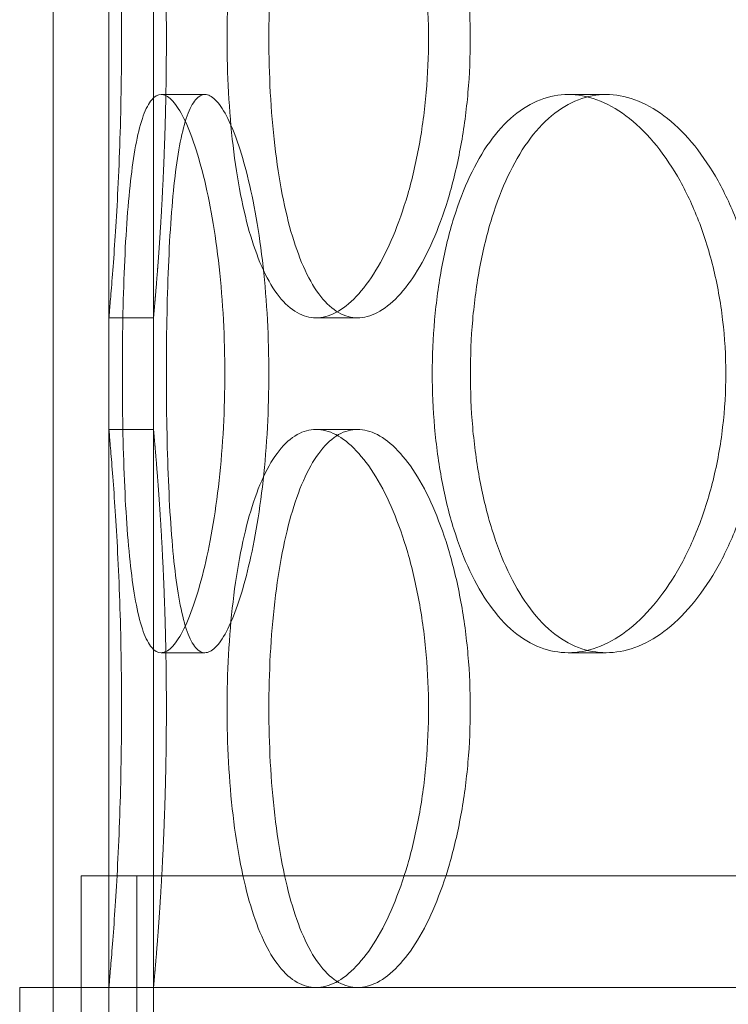
# Model space of a CAD drawing. Units: millimetres. Extents: x 48160 to 94576, y 199620 to 219357.
# Drawn here: x 56301 to 56365, y 214261 to 214349 of the extents above; entities that cross this region are included whole.
import ezdxf

# ---------------------------------------------------------------- set-up
doc = ezdxf.new("R2010")
doc.units = ezdxf.units.MM
doc.linetypes.add('DASHED', pattern=[0])
doc.layers.add('Skrytá (ISO)', color=1, linetype='DASHED', lineweight=18)

# ---------------------------------------------------------------- blocks, each defined once
blk = doc.blocks.new('ACO Oleopator G FST NS50_5000')
at = {"layer": 'Skrytá (ISO)', "ltscale": 13.43219470977783}
for p, q in [((319371.5583173654, 171129.065608205), (319371.5583173654, 171879.065608205)), ((319376.5583173654, 171129.065608205), (319376.5583173654, 171879.065608205))]:
    blk.add_line(p, q, dxfattribs=at)
at = {"layer": 'Skrytá (ISO)', "ltscale": 0.2537367343902588}
for p, q in [((319385.1726073511, 171229.065608205), (319381.2407149523, 171229.065608205)), ((319421.1494735827, 171229.065608205), (319417.7486050398, 171229.065608205)), ((319376.5583173654, 171209.065608205), (319380.5583173654, 171209.065608205)), ((319395.1284542792, 171209.065608205), (319398.8583431969, 171209.065608205)), ((319376.5583173654, 171199.065608205), (319380.5583173654, 171199.065608205)), ((319395.1284542792, 171199.065608205), (319398.8583431969, 171199.065608205)), ((319385.1726073511, 171179.065608205), (319381.2407149523, 171179.065608205)), ((319421.1494735827, 171179.065608205), (319417.7486050398, 171179.065608205))]:
    blk.add_line(p, q, dxfattribs=at)
at = {"layer": 'Skrytá (ISO)', "ltscale": 0.6344918608665466}
for p, q in [((319376.5583173654, 171199.065608205), (319376.5583173654, 171209.065608205)), ((319380.5583173654, 171199.065608205), (319380.5583173654, 171209.065608205))]:
    blk.add_line(p, q, dxfattribs=at)
at = {"layer": 'Skrytá (ISO)', "ltscale": 12.77463150024414}
blk.add_line((319929.0583173654, 171159.065608205), (319374.0583173654, 171159.065608205), dxfattribs=at)
at = {"layer": 'Skrytá (ISO)', "ltscale": 1.903675556182861}
for p, q in [((319374.0583173654, 171159.065608205), (319374.0583173654, 171129.065608205)), ((319379.0583173654, 171159.065608205), (319379.0583173654, 171129.065608205))]:
    blk.add_line(p, q, dxfattribs=at)
at = {"layer": 'Skrytá (ISO)', "ltscale": 13.02782249450684}
blk.add_line((319934.5583173654, 171149.065608205), (319368.5583173654, 171149.065608205), dxfattribs=at)
at = {"layer": 'Skrytá (ISO)', "ltscale": 1.269083738327026}
for p, q in [((319368.5583173654, 171129.065608205), (319368.5583173654, 171149.065608205)), ((319371.5583173654, 171129.065608205), (319371.5583173654, 171149.065608205)), ((319376.5583173654, 171129.065608205), (319376.5583173654, 171149.065608205)), ((319380.5583173654, 171129.065608205), (319380.5583173654, 171149.065608205))]:
    blk.add_line(p, q, dxfattribs=at)
at = {"layer": 'Skrytá (ISO)', "ltscale": 4.986577987670898}
for points in [[(319380.5583173654, 171209.065608205), (319380.5583173654, 171209.0656082052), (319380.5723310856, 171209.2159775682), (319380.6296534608, 171209.8490785626), (319380.6729251965, 171210.3316716862), (319380.7817357843, 171211.6076211133), (319380.8472629995, 171212.4019930958), (319380.987958384, 171214.2374357489), (319381.062983781, 171215.2786229865), (319381.2080169591, 171217.497257095), (319381.2831046041, 171218.7506386458), (319381.4240269112, 171221.4801984532), (319381.48971722, 171222.9563056676), (319381.5988568829, 171226.0357815674), (319381.6422919294, 171227.6416197629), (319381.6998416339, 171230.8712750318), (319381.7139177571, 171232.4951199431), (319381.7139177571, 171235.636096467), (319381.6998416339, 171237.2599413782), (319381.6422919294, 171240.4895966471), (319381.5988568829, 171242.0954348427), (319381.48971722, 171245.1749107424), (319381.4240269112, 171246.6510179568), (319381.2831046041, 171249.3805777643), (319381.2080169591, 171250.633959315), (319381.062983781, 171252.8525934235), (319380.987958384, 171253.8937806611), (319380.8472629995, 171255.7292233142), (319380.7817357843, 171256.5235952967), (319380.6729251965, 171257.7995447238), (319380.6296534608, 171258.2821378474), (319380.5723310856, 171258.915238842), (319380.5583173654, 171259.065608205), (319380.5583173654, 171259.065608205)], [(319380.5583173654, 171149.065608205), (319380.5583173654, 171149.0656082052), (319380.5723310856, 171149.2159775682), (319380.6296534608, 171149.8490785626), (319380.6729251965, 171150.3316716862), (319380.7817357843, 171151.6076211133), (319380.8472629995, 171152.4019930958), (319380.987958384, 171154.2374357489), (319381.062983781, 171155.2786229865), (319381.2080169591, 171157.497257095), (319381.2831046041, 171158.7506386458), (319381.4240269112, 171161.4801984532), (319381.48971722, 171162.9563056676), (319381.5988568829, 171166.0357815674), (319381.6422919294, 171167.6416197629), (319381.6998416339, 171170.8712750318), (319381.7139177571, 171172.4951199431), (319381.7139177571, 171175.636096467), (319381.6998416339, 171177.2599413782), (319381.6422919294, 171180.4895966471), (319381.5988568829, 171182.0954348427), (319381.48971722, 171185.1749107424), (319381.4240269112, 171186.6510179568), (319381.2831046041, 171189.3805777643), (319381.2080169591, 171190.633959315), (319381.062983781, 171192.8525934235), (319380.987958384, 171193.8937806611), (319380.8472629995, 171195.7292233142), (319380.7817357843, 171196.5235952967), (319380.6729251965, 171197.7995447238), (319380.6296534608, 171198.2821378474), (319380.5723310856, 171198.915238842), (319380.5583173654, 171199.065608205), (319380.5583173654, 171199.065608205)]]:
    blk.add_open_spline(points, degree=3, knots=[3.769167189473579, 3.769167189473579, 3.769167189682315, 3.769167189682315, 4.240312508248843, 4.240312508248843, 4.711457827024106, 4.711457827024106, 5.182603145799369, 5.182603145799369, 5.653748464574633, 5.653748464574633, 6.124894943167765, 6.124894943167765, 6.596041421760896, 6.596041421760896, 7.067187900354027, 7.067187900354027, 7.538334378947159, 7.538334378947159, 8.00948085754029, 8.00948085754029, 8.480627336133422, 8.480627336133422, 8.951773814726554, 8.951773814726554, 9.422920293319685, 9.422920293319685, 9.894065612094948, 9.894065612094948, 10.36521093087021, 10.36521093087021, 10.83635624964548, 10.83635624964548, 11.30750156842074, 11.30750156842074, 11.30750156842661, 11.30750156842661], dxfattribs=at)
at = {"layer": 'Skrytá (ISO)', "ltscale": 4.98650074005127}
for points, knots in [([(319376.5583173654, 171259.065608205), (319376.5583173654, 171259.065608205), (319376.5721267944, 171258.915244162), (319376.6286140094, 171258.2821560576), (319376.671255412, 171257.7995704103), (319376.7784808251, 171256.5236290672), (319376.8430533315, 171255.7292576866), (319376.9816978365, 171253.8938054892), (319377.0556291093, 171252.8526081675), (319377.198545785, 171250.6339447271), (319377.2725366182, 171249.3805473231), (319377.4113982526, 171246.6509607668), (319377.4761268149, 171245.1748428258), (319377.5836670969, 171242.0953591532), (319377.6264647571, 171240.4895244016), (319377.6831694795, 171237.2598930078), (319377.6970386129, 171235.6360685673), (319377.6970386129, 171232.4951478427), (319377.6831694795, 171230.8713234022), (319377.6264647571, 171227.6416920084), (319377.5836670969, 171226.0358572568), (319377.4761268149, 171222.9563735842), (319377.4113982526, 171221.4802556433), (319377.2725366182, 171218.750669087), (319377.198545785, 171217.497271683), (319377.0556291093, 171215.2786082425), (319376.9816978365, 171214.2374109208), (319376.8430533315, 171212.4019587234), (319376.7784808251, 171211.6075873428), (319376.671255412, 171210.3316459997), (319376.6286140094, 171209.8490603524), (319376.5721267944, 171209.215972248), (319376.5583173654, 171209.065608205), (319376.5583173654, 171209.065608205)], [3.76910049536896, 3.76910049536896, 3.76910049536896, 3.76910049536896, 4.240237510528122, 4.240237510528122, 4.711374525687284, 4.711374525687284, 5.182511540846446, 5.182511540846446, 5.653648556005607, 5.653648556005607, 6.124786664688685, 6.124786664688685, 6.595924773371763, 6.595924773371763, 7.067062882054842, 7.067062882054842, 7.53820099073792, 7.53820099073792, 8.009339099420998, 8.009339099420998, 8.480477208104077, 8.480477208104077, 8.951615316787155, 8.951615316787155, 9.422753425470232, 9.422753425470232, 9.893890440629395, 9.893890440629395, 10.36502745578856, 10.36502745578856, 10.83616447094772, 10.83616447094772, 11.30730148610688, 11.30730148610688, 11.30730148610688, 11.30730148610688]), ([(319395.1284542792, 171209.065608205), (319394.5611398781, 171209.065608205), (319393.9874242333, 171209.215972248), (319392.873419405, 171209.8490603524), (319392.3330862641, 171210.3316459997), (319391.3206318073, 171211.6075873428), (319390.8476078551, 171212.4019587234), (319389.9908493276, 171214.2374109208), (319389.6070092484, 171215.2786082425), (319388.9388014017, 171217.497271683), (319388.6316718436, 171218.750669087), (319388.0981150742, 171221.4802556433), (319387.8715130877, 171222.9563735842), (319387.5108687836, 171226.0358572568), (319387.3764464044, 171227.6416920084), (319387.2006239772, 171230.8713234022), (319387.1592385648, 171232.4951478427), (319387.1592385648, 171234.065608205), (319387.1592385648, 171235.6360685673), (319387.2006239772, 171237.2598930078), (319387.3764464044, 171240.4895244016), (319387.5108687836, 171242.0953591532), (319387.8715130877, 171245.1748428258), (319388.0981150742, 171246.6509607668), (319388.6316718436, 171249.3805473231), (319388.9388014017, 171250.6339447271), (319389.6070092484, 171252.8526081675), (319389.9908493276, 171253.8938054892), (319390.8476078551, 171255.7292576866), (319391.3206318073, 171256.5236290672), (319392.3330862641, 171257.7995704103), (319392.873419405, 171258.2821560576), (319393.9874242333, 171258.915244162), (319394.5611398781, 171259.065608205), (319395.1284542792, 171259.065608205)], [11.30730148610689, 11.30730148610689, 11.30730148610689, 11.30730148610689, 11.77843850126605, 11.77843850126605, 12.24957551642521, 12.24957551642521, 12.72071253158438, 12.72071253158438, 13.19184954674354, 13.19184954674354, 13.66298765542662, 13.66298765542662, 14.13412576410969, 14.13412576410969, 14.60526387279277, 14.60526387279277, 15.07640198147585, 15.07640198147585, 15.07640198147585, 15.54754009015893, 15.54754009015893, 16.018678198842, 16.018678198842, 16.48981630752508, 16.48981630752508, 16.96095441620816, 16.96095441620816, 17.43209143136732, 17.43209143136732, 17.90322844652648, 17.90322844652648, 18.37436546168565, 18.37436546168565, 18.84550247684481, 18.84550247684481, 18.84550247684481, 18.84550247684481]), ([(319395.1284542792, 171259.065608205), (319395.6957686804, 171259.065608205), (319396.2952381431, 171258.915244162), (319397.5145884901, 171258.2821560576), (319398.1344454786, 171257.7995704103), (319399.3468693754, 171256.5236290672), (319399.9403174655, 171255.7292576866), (319401.0556402944, 171253.8938054892), (319401.577358091, 171252.8526081675), (319402.5120976001, 171250.6339447271), (319402.9572159527, 171249.3805473231), (319403.7497419576, 171246.6509607668), (319404.0970591178, 171245.1748428258), (319404.6582600748, 171242.0953591532), (319404.8724977134, 171240.4895244016), (319405.1540712985, 171237.2598930078), (319405.2213218742, 171235.6360685673), (319405.2213218742, 171232.4951478427), (319405.1540712985, 171230.8713234022), (319404.8724977134, 171227.6416920084), (319404.6582600748, 171226.0358572568), (319404.0970591178, 171222.9563735842), (319403.7497419576, 171221.4802556433), (319402.9572159527, 171218.750669087), (319402.5120976001, 171217.497271683), (319401.577358091, 171215.2786082425), (319401.0556402944, 171214.2374109208), (319399.9403174655, 171212.4019587234), (319399.3468693754, 171211.6075873428), (319398.1344454786, 171210.3316459997), (319397.5145884901, 171209.8490603524), (319396.2952381431, 171209.215972248), (319395.6957686804, 171209.065608205), (319395.1284542792, 171209.065608205)], [3.769100495368961, 3.769100495368961, 3.769100495368961, 3.769100495368961, 4.240237510528123, 4.240237510528123, 4.711374525687285, 4.711374525687285, 5.182511540846447, 5.182511540846447, 5.65364855600561, 5.65364855600561, 6.124786664688688, 6.124786664688688, 6.595924773371767, 6.595924773371767, 7.067062882054845, 7.067062882054845, 7.538200990737924, 7.538200990737924, 8.009339099421004, 8.009339099421004, 8.480477208104082, 8.480477208104082, 8.95161531678716, 8.95161531678716, 9.422753425470239, 9.422753425470239, 9.893890440629402, 9.893890440629402, 10.36502745578856, 10.36502745578856, 10.83616447094773, 10.83616447094773, 11.30730148610689, 11.30730148610689, 11.30730148610689, 11.30730148610689]), ([(319376.5583173654, 171199.065608205), (319376.5583173654, 171199.065608205), (319376.5721267944, 171198.915244162), (319376.6286140094, 171198.2821560576), (319376.671255412, 171197.7995704103), (319376.7784808251, 171196.5236290672), (319376.8430533315, 171195.7292576866), (319376.9816978365, 171193.8938054892), (319377.0556291093, 171192.8526081675), (319377.198545785, 171190.6339447271), (319377.2725366182, 171189.3805473231), (319377.4113982526, 171186.6509607668), (319377.4761268149, 171185.1748428258), (319377.5836670969, 171182.0953591532), (319377.6264647571, 171180.4895244016), (319377.6831694795, 171177.2598930078), (319377.6970386129, 171175.6360685673), (319377.6970386129, 171172.4951478427), (319377.6831694795, 171170.8713234022), (319377.6264647571, 171167.6416920084), (319377.5836670969, 171166.0358572568), (319377.4761268149, 171162.9563735842), (319377.4113982526, 171161.4802556433), (319377.2725366182, 171158.750669087), (319377.198545785, 171157.497271683), (319377.0556291093, 171155.2786082425), (319376.9816978365, 171154.2374109208), (319376.8430533315, 171152.4019587234), (319376.7784808251, 171151.6075873428), (319376.671255412, 171150.3316459997), (319376.6286140094, 171149.8490603524), (319376.5721267944, 171149.215972248), (319376.5583173654, 171149.065608205), (319376.5583173654, 171149.065608205)], [3.76910049536896, 3.76910049536896, 3.76910049536896, 3.76910049536896, 4.240237510528122, 4.240237510528122, 4.711374525687283, 4.711374525687283, 5.182511540846445, 5.182511540846445, 5.653648556005606, 5.653648556005606, 6.124786664688685, 6.124786664688685, 6.595924773371763, 6.595924773371763, 7.067062882054842, 7.067062882054842, 7.538200990737919, 7.538200990737919, 8.009339099420997, 8.009339099420997, 8.480477208104075, 8.480477208104075, 8.951615316787153, 8.951615316787153, 9.422753425470232, 9.422753425470232, 9.893890440629395, 9.893890440629395, 10.36502745578856, 10.36502745578856, 10.83616447094772, 10.83616447094772, 11.30730148610688, 11.30730148610688, 11.30730148610688, 11.30730148610688]), ([(319395.1284542792, 171149.065608205), (319394.5611398781, 171149.065608205), (319393.9874242333, 171149.215972248), (319392.873419405, 171149.8490603524), (319392.3330862641, 171150.3316459997), (319391.3206318073, 171151.6075873428), (319390.8476078551, 171152.4019587234), (319389.9908493276, 171154.2374109208), (319389.6070092484, 171155.2786082425), (319388.9388014017, 171157.497271683), (319388.6316718436, 171158.750669087), (319388.0981150742, 171161.4802556433), (319387.8715130877, 171162.9563735842), (319387.5108687836, 171166.0358572568), (319387.3764464044, 171167.6416920084), (319387.2006239772, 171170.8713234022), (319387.1592385648, 171172.4951478427), (319387.1592385648, 171174.065608205), (319387.1592385648, 171175.6360685673), (319387.2006239772, 171177.2598930078), (319387.3764464044, 171180.4895244016), (319387.5108687836, 171182.0953591532), (319387.8715130877, 171185.1748428258), (319388.0981150742, 171186.6509607668), (319388.6316718436, 171189.3805473231), (319388.9388014017, 171190.6339447271), (319389.6070092484, 171192.8526081675), (319389.9908493276, 171193.8938054892), (319390.8476078551, 171195.7292576866), (319391.3206318073, 171196.5236290672), (319392.3330862641, 171197.7995704103), (319392.873419405, 171198.2821560576), (319393.9874242333, 171198.915244162), (319394.5611398781, 171199.065608205), (319395.1284542792, 171199.065608205)], [11.30730148610689, 11.30730148610689, 11.30730148610689, 11.30730148610689, 11.77843850126605, 11.77843850126605, 12.24957551642521, 12.24957551642521, 12.72071253158437, 12.72071253158437, 13.19184954674354, 13.19184954674354, 13.66298765542661, 13.66298765542661, 14.13412576410969, 14.13412576410969, 14.60526387279277, 14.60526387279277, 15.07640198147585, 15.07640198147585, 15.07640198147585, 15.54754009015893, 15.54754009015893, 16.018678198842, 16.018678198842, 16.48981630752508, 16.48981630752508, 16.96095441620816, 16.96095441620816, 17.43209143136732, 17.43209143136732, 17.90322844652648, 17.90322844652648, 18.37436546168565, 18.37436546168565, 18.84550247684481, 18.84550247684481, 18.84550247684481, 18.84550247684481]), ([(319395.1284542792, 171199.065608205), (319395.6957686804, 171199.065608205), (319396.2952381431, 171198.915244162), (319397.5145884901, 171198.2821560576), (319398.1344454786, 171197.7995704103), (319399.3468693754, 171196.5236290672), (319399.9403174655, 171195.7292576866), (319401.0556402944, 171193.8938054892), (319401.577358091, 171192.8526081675), (319402.5120976001, 171190.6339447271), (319402.9572159527, 171189.3805473231), (319403.7497419576, 171186.6509607668), (319404.0970591178, 171185.1748428258), (319404.6582600748, 171182.0953591532), (319404.8724977134, 171180.4895244016), (319405.1540712985, 171177.2598930078), (319405.2213218742, 171175.6360685673), (319405.2213218742, 171172.4951478427), (319405.1540712985, 171170.8713234022), (319404.8724977134, 171167.6416920084), (319404.6582600748, 171166.0358572568), (319404.0970591178, 171162.9563735842), (319403.7497419576, 171161.4802556433), (319402.9572159527, 171158.750669087), (319402.5120976001, 171157.497271683), (319401.577358091, 171155.2786082425), (319401.0556402944, 171154.2374109208), (319399.9403174655, 171152.4019587234), (319399.3468693754, 171151.6075873428), (319398.1344454786, 171150.3316459997), (319397.5145884901, 171149.8490603524), (319396.2952381431, 171149.215972248), (319395.6957686804, 171149.065608205), (319395.1284542792, 171149.065608205)], [3.769100495368961, 3.769100495368961, 3.769100495368961, 3.769100495368961, 4.240237510528123, 4.240237510528123, 4.711374525687285, 4.711374525687285, 5.182511540846447, 5.182511540846447, 5.653648556005609, 5.653648556005609, 6.124786664688688, 6.124786664688688, 6.595924773371767, 6.595924773371767, 7.067062882054845, 7.067062882054845, 7.538200990737923, 7.538200990737923, 8.009339099421002, 8.009339099421002, 8.48047720810408, 8.48047720810408, 8.951615316787159, 8.951615316787159, 9.422753425470237, 9.422753425470237, 9.893890440629399, 9.893890440629399, 10.36502745578856, 10.36502745578856, 10.83616447094772, 10.83616447094772, 11.30730148610689, 11.30730148610689, 11.30730148610689, 11.30730148610689])]:
    blk.add_open_spline(points, degree=3, knots=knots, dxfattribs=at)
at = {"layer": 'Skrytá (ISO)', "ltscale": 12.66616249084473}
for points, knots in [([(319390.9048668157, 171234.065608205), (319390.9048668157, 171232.4951199431), (319390.9460611519, 171230.8712750318), (319391.1211003257, 171227.6416197629), (319391.2549310581, 171226.0357815674), (319391.6140868719, 171222.9563056676), (319391.8397922452, 171221.4801984532), (319392.3714240211, 171218.7506386458), (319392.6775271959, 171217.497257095), (319393.3437508671, 171215.2786229865), (319393.7265649529, 171214.2374357489), (319394.5814014465, 171212.4019930958), (319395.0535313275, 171211.6076211133), (319396.064504928, 171210.3316716862), (319396.6042515839, 171209.8490785626), (319397.7174862831, 171209.215977568), (319398.291018797, 171209.065608205), (319399.4256675967, 171209.065608205), (319400.0253349204, 171209.215977568), (319401.2454726655, 171209.8490785626), (319401.8659187051, 171210.3316716862), (319403.0798180085, 171211.6076211133), (319403.6741525062, 171212.4019930958), (319404.7913780777, 171214.2374357489), (319405.3141103619, 171215.2786229865), (319406.2508128548, 171217.497257095), (319406.6969503172, 171218.7506386458), (319407.4913943688, 171221.4801984532), (319407.8396085196, 171222.9563056676), (319408.4023037429, 171226.0357815674), (319408.6171384246, 171227.6416197629), (319408.8995046009, 171230.8712750318), (319408.966950125, 171232.4951199431), (319408.966950125, 171235.636096467), (319408.8995046009, 171237.2599413782), (319408.6171384246, 171240.4895966471), (319408.4023037429, 171242.0954348427), (319407.8396085196, 171245.1749107424), (319407.4913943688, 171246.6510179568), (319406.6969503172, 171249.3805777643), (319406.2508128548, 171250.633959315), (319405.3141103619, 171252.8525934235), (319404.7913780777, 171253.8937806611), (319403.6741525062, 171255.7292233142), (319403.0798180085, 171256.5235952967), (319401.8659187051, 171257.7995447238), (319401.2454726655, 171258.2821378474), (319400.0253349204, 171258.915238842), (319399.4256675967, 171259.065608205), (319398.291018797, 171259.065608205), (319397.7174862831, 171258.915238842), (319396.6042515839, 171258.2821378474), (319396.064504928, 171257.7995447238), (319395.0535313275, 171256.5235952967), (319394.5814014465, 171255.7292233142), (319393.7265649529, 171253.8937806611), (319393.3437508671, 171252.8525934235), (319392.6775271959, 171250.633959315), (319392.3714240211, 171249.3805777643), (319391.8397922452, 171246.6510179568), (319391.6140868719, 171245.1749107424), (319391.2549310581, 171242.0954348427), (319391.1211003257, 171240.4895966471), (319390.9460611519, 171237.2599413782), (319390.9048668157, 171235.636096467), (319390.9048668157, 171234.065608205)], [0, 0, 0, 0, 0.4711464785931315, 0.4711464785931315, 0.9422929571862629, 0.9422929571862629, 1.413439435779394, 1.413439435779394, 1.884585914372526, 1.884585914372526, 2.355731233147789, 2.355731233147789, 2.826876551923053, 2.826876551923053, 3.298021870698316, 3.298021870698316, 3.769167189473579, 3.769167189473579, 4.240312508248843, 4.240312508248843, 4.711457827024106, 4.711457827024106, 5.182603145799369, 5.182603145799369, 5.653748464574633, 5.653748464574633, 6.124894943167766, 6.124894943167766, 6.596041421760897, 6.596041421760897, 7.067187900354028, 7.067187900354028, 7.538334378947161, 7.538334378947161, 8.009480857540293, 8.009480857540293, 8.480627336133423, 8.480627336133423, 8.951773814726554, 8.951773814726554, 9.422920293319685, 9.422920293319685, 9.894065612094948, 9.894065612094948, 10.36521093087021, 10.36521093087021, 10.83635624964548, 10.83635624964548, 11.30750156842074, 11.30750156842074, 11.778646887196, 11.778646887196, 12.24979220597127, 12.24979220597127, 12.72093752474653, 12.72093752474653, 13.1920828435218, 13.1920828435218, 13.66322932211493, 13.66322932211493, 14.13437580070806, 14.13437580070806, 14.60552227930119, 14.60552227930119, 15.07666875789432, 15.07666875789432, 15.07666875789432, 15.07666875789432]), ([(319390.9022693955, 171204.065608205), (319390.9022693955, 171205.636096467), (319390.8608025195, 171207.2599413782), (319390.6879005952, 171210.4895966471), (319390.556528878, 171212.0954348427), (319390.2147927276, 171215.1749107424), (319390.0042557048, 171216.6510179568), (319389.5284713935, 171219.3805777643), (319389.2633445514, 171220.633959315), (319388.7131078912, 171222.8525934235), (319388.4090519199, 171223.8937806611), (319387.7691966906, 171225.7292233142), (319387.4335508255, 171226.5235952967), (319386.760739997, 171227.7995447238), (319386.4231327036, 171228.2821378474), (319385.7733386651, 171228.915238842), (319385.4611831016, 171229.065608205), (319384.8840316006, 171229.065608205), (319384.599426257, 171228.915238842), (319384.062324924, 171228.2821378474), (319383.809787535, 171227.7995447238), (319383.3508924681, 171226.5235952967), (319383.1440695825, 171225.7292233142), (319382.78081391, 171223.8937806611), (319382.6242538327, 171222.8525934235), (319382.3591445976, 171220.633959315), (319382.241636026, 171219.3805777643), (319382.0428973886, 171216.6510179568), (319381.9615039789, 171215.1749107424), (319381.8343305339, 171212.0954348427), (319381.7883497812, 171210.4895966471), (319381.7285874799, 171207.2599413782), (319381.7147935046, 171205.636096467), (319381.7147935046, 171202.4951199431), (319381.7285874799, 171200.8712750318), (319381.7883497812, 171197.6416197629), (319381.8343305339, 171196.0357815674), (319381.9615039789, 171192.9563056676), (319382.0428973886, 171191.4801984532), (319382.241636026, 171188.7506386458), (319382.3591445976, 171187.497257095), (319382.6242538327, 171185.2786229865), (319382.78081391, 171184.2374357489), (319383.1440695825, 171182.4019930958), (319383.3508924681, 171181.6076211133), (319383.809787535, 171180.3316716862), (319384.062324924, 171179.8490785626), (319384.599426257, 171179.215977568), (319384.8840316006, 171179.065608205), (319385.4611831016, 171179.065608205), (319385.7733386651, 171179.215977568), (319386.4231327036, 171179.8490785626), (319386.760739997, 171180.3316716862), (319387.4335508255, 171181.6076211133), (319387.7691966906, 171182.4019930958), (319388.4090519199, 171184.2374357489), (319388.7131078912, 171185.2786229865), (319389.2633445514, 171187.497257095), (319389.5284713935, 171188.7506386458), (319390.0042557048, 171191.4801984532), (319390.2147927276, 171192.9563056676), (319390.556528878, 171196.0357815674), (319390.6879005952, 171197.6416197629), (319390.8608025195, 171200.8712750318), (319390.9022693955, 171202.4951199431), (319390.9022693955, 171204.065608205)], [0, 0, 0, 0, 0.4711464785931315, 0.4711464785931315, 0.9422929571862629, 0.9422929571862629, 1.413439435779394, 1.413439435779394, 1.884585914372526, 1.884585914372526, 2.355731233147789, 2.355731233147789, 2.826876551923052, 2.826876551923052, 3.298021870698316, 3.298021870698316, 3.769167189473579, 3.769167189473579, 4.240312508248842, 4.240312508248842, 4.711457827024105, 4.711457827024105, 5.182603145799368, 5.182603145799368, 5.653748464574631, 5.653748464574631, 6.124894943167763, 6.124894943167763, 6.596041421760894, 6.596041421760894, 7.067187900354026, 7.067187900354026, 7.538334378947157, 7.538334378947157, 8.00948085754029, 8.00948085754029, 8.48062733613342, 8.48062733613342, 8.95177381472655, 8.95177381472655, 9.422920293319683, 9.422920293319683, 9.894065612094945, 9.894065612094945, 10.36521093087021, 10.36521093087021, 10.83635624964547, 10.83635624964547, 11.30750156842074, 11.30750156842074, 11.778646887196, 11.778646887196, 12.24979220597126, 12.24979220597126, 12.72093752474653, 12.72093752474653, 13.19208284352179, 13.19208284352179, 13.66322932211492, 13.66322932211492, 14.13437580070805, 14.13437580070805, 14.60552227930119, 14.60552227930119, 15.07666875789432, 15.07666875789432, 15.07666875789432, 15.07666875789432]), ([(319435.2927889097, 171204.065608205), (319435.2927889097, 171205.636096467), (319435.2016615139, 171207.2599413782), (319434.8194467269, 171210.4895966471), (319434.5284650181, 171212.0954348427), (319433.7639726331, 171215.1749107424), (319433.2899393694, 171216.6510179568), (319432.2038894169, 171219.3805777643), (319431.5919340104, 171220.633959315), (319430.3006639648, 171222.8525934235), (319429.5770563887, 171223.8937806611), (319428.0205062518, 171225.7292233142), (319427.18772247, 171226.5235952967), (319425.4740725766, 171227.7995447238), (319424.5919163365, 171228.2821378474), (319422.8429852122, 171228.915238842), (319421.97622708, 171229.065608205), (319420.3227200854, 171229.065608205), (319419.4797913633, 171228.915238842), (319417.8283331702, 171228.2821378474), (319417.0197576724, 171227.7995447238), (319415.4911330317, 171226.5235952967), (319414.7697739723, 171225.7292233142), (319413.4524670892, 171223.8937806611), (319412.8564352694, 171222.8525934235), (319411.8117846102, 171220.633959315), (319411.3275108087, 171219.3805777643), (319410.4810899768, 171216.6510179568), (319410.1187587655, 171215.1749107424), (319409.5398512036, 171212.0954348427), (319409.3227279364, 171210.4895966471), (319409.0383726394, 171207.2599413782), (319408.9711807658, 171205.636096467), (319408.9711807658, 171202.4951199431), (319409.0383726394, 171200.8712750318), (319409.3227279364, 171197.6416197629), (319409.5398512036, 171196.0357815674), (319410.1187587655, 171192.9563056676), (319410.4810899768, 171191.4801984532), (319411.3275108087, 171188.7506386458), (319411.8117846102, 171187.497257095), (319412.8564352694, 171185.2786229865), (319413.4524670892, 171184.2374357489), (319414.7697739723, 171182.4019930958), (319415.4911330317, 171181.6076211133), (319417.0197576724, 171180.3316716862), (319417.8283331702, 171179.8490785626), (319419.4797913633, 171179.215977568), (319420.3227200854, 171179.065608205), (319421.97622708, 171179.065608205), (319422.8429852122, 171179.215977568), (319424.5919163365, 171179.8490785626), (319425.4740725766, 171180.3316716862), (319427.18772247, 171181.6076211133), (319428.0205062518, 171182.4019930958), (319429.5770563887, 171184.2374357489), (319430.3006639648, 171185.2786229865), (319431.5919340104, 171187.497257095), (319432.2038894169, 171188.7506386458), (319433.2899393694, 171191.4801984532), (319433.7639726331, 171192.9563056676), (319434.5284650181, 171196.0357815674), (319434.8194467269, 171197.6416197629), (319435.2016615139, 171200.8712750318), (319435.2927889097, 171202.4951199431), (319435.2927889097, 171204.065608205)], [0, 0, 0, 0, 0.4711464785931316, 0.4711464785931316, 0.9422929571862633, 0.9422929571862633, 1.413439435779395, 1.413439435779395, 1.884585914372527, 1.884585914372527, 2.35573123314779, 2.35573123314779, 2.826876551923053, 2.826876551923053, 3.298021870698317, 3.298021870698317, 3.769167189473581, 3.769167189473581, 4.240312508248843, 4.240312508248843, 4.711457827024106, 4.711457827024106, 5.182603145799369, 5.182603145799369, 5.653748464574632, 5.653748464574632, 6.124894943167764, 6.124894943167764, 6.596041421760894, 6.596041421760894, 7.067187900354026, 7.067187900354026, 7.538334378947157, 7.538334378947157, 8.00948085754029, 8.00948085754029, 8.48062733613342, 8.48062733613342, 8.95177381472655, 8.95177381472655, 9.422920293319683, 9.422920293319683, 9.894065612094945, 9.894065612094945, 10.36521093087021, 10.36521093087021, 10.83635624964547, 10.83635624964547, 11.30750156842073, 11.30750156842073, 11.778646887196, 11.778646887196, 12.24979220597126, 12.24979220597126, 12.72093752474652, 12.72093752474652, 13.19208284352179, 13.19208284352179, 13.66322932211492, 13.66322932211492, 14.13437580070805, 14.13437580070805, 14.60552227930118, 14.60552227930118, 15.07666875789431, 15.07666875789431, 15.07666875789431, 15.07666875789431]), ([(319390.9048668157, 171174.065608205), (319390.9048668157, 171172.4951199431), (319390.9460611519, 171170.8712750318), (319391.1211003257, 171167.6416197629), (319391.2549310581, 171166.0357815674), (319391.6140868719, 171162.9563056676), (319391.8397922452, 171161.4801984532), (319392.3714240211, 171158.7506386458), (319392.6775271959, 171157.497257095), (319393.3437508671, 171155.2786229865), (319393.7265649529, 171154.2374357489), (319394.5814014465, 171152.4019930958), (319395.0535313275, 171151.6076211133), (319396.064504928, 171150.3316716862), (319396.6042515839, 171149.8490785626), (319397.7174862831, 171149.215977568), (319398.291018797, 171149.065608205), (319399.4256675967, 171149.065608205), (319400.0253349204, 171149.215977568), (319401.2454726655, 171149.8490785626), (319401.8659187051, 171150.3316716862), (319403.0798180085, 171151.6076211133), (319403.6741525062, 171152.4019930958), (319404.7913780777, 171154.2374357489), (319405.3141103619, 171155.2786229865), (319406.2508128548, 171157.497257095), (319406.6969503172, 171158.7506386458), (319407.4913943688, 171161.4801984532), (319407.8396085196, 171162.9563056676), (319408.4023037429, 171166.0357815674), (319408.6171384246, 171167.6416197629), (319408.8995046009, 171170.8712750318), (319408.966950125, 171172.4951199431), (319408.966950125, 171175.636096467), (319408.8995046009, 171177.2599413782), (319408.6171384246, 171180.4895966471), (319408.4023037429, 171182.0954348427), (319407.8396085196, 171185.1749107424), (319407.4913943688, 171186.6510179568), (319406.6969503172, 171189.3805777643), (319406.2508128548, 171190.633959315), (319405.3141103619, 171192.8525934235), (319404.7913780777, 171193.8937806611), (319403.6741525062, 171195.7292233142), (319403.0798180085, 171196.5235952967), (319401.8659187051, 171197.7995447238), (319401.2454726655, 171198.2821378474), (319400.0253349204, 171198.915238842), (319399.4256675967, 171199.065608205), (319398.291018797, 171199.065608205), (319397.7174862831, 171198.915238842), (319396.6042515839, 171198.2821378474), (319396.064504928, 171197.7995447238), (319395.0535313275, 171196.5235952967), (319394.5814014465, 171195.7292233142), (319393.7265649529, 171193.8937806611), (319393.3437508671, 171192.8525934235), (319392.6775271959, 171190.633959315), (319392.3714240211, 171189.3805777643), (319391.8397922452, 171186.6510179568), (319391.6140868719, 171185.1749107424), (319391.2549310581, 171182.0954348427), (319391.1211003257, 171180.4895966471), (319390.9460611519, 171177.2599413782), (319390.9048668157, 171175.636096467), (319390.9048668157, 171174.065608205)], [0, 0, 0, 0, 0.4711464785931315, 0.4711464785931315, 0.9422929571862629, 0.9422929571862629, 1.413439435779394, 1.413439435779394, 1.884585914372526, 1.884585914372526, 2.355731233147789, 2.355731233147789, 2.826876551923053, 2.826876551923053, 3.298021870698316, 3.298021870698316, 3.769167189473579, 3.769167189473579, 4.240312508248843, 4.240312508248843, 4.711457827024106, 4.711457827024106, 5.182603145799369, 5.182603145799369, 5.653748464574633, 5.653748464574633, 6.124894943167765, 6.124894943167765, 6.596041421760896, 6.596041421760896, 7.067187900354028, 7.067187900354028, 7.53833437894716, 7.53833437894716, 8.009480857540291, 8.009480857540291, 8.480627336133422, 8.480627336133422, 8.951773814726554, 8.951773814726554, 9.422920293319685, 9.422920293319685, 9.894065612094948, 9.894065612094948, 10.36521093087021, 10.36521093087021, 10.83635624964548, 10.83635624964548, 11.30750156842074, 11.30750156842074, 11.77864688719601, 11.77864688719601, 12.24979220597127, 12.24979220597127, 12.72093752474653, 12.72093752474653, 13.1920828435218, 13.1920828435218, 13.66322932211493, 13.66322932211493, 14.13437580070806, 14.13437580070806, 14.60552227930119, 14.60552227930119, 15.07666875789432, 15.07666875789432, 15.07666875789432, 15.07666875789432])]:
    blk.add_open_spline(points, degree=3, knots=knots, dxfattribs=at)
at = {"layer": 'Skrytá (ISO)', "ltscale": 12.66596603393555}
for points, knots in [([(319386.953785252, 171204.065608205), (319386.953785252, 171202.4951478427), (319386.9125228263, 171200.8713234022), (319386.7404538716, 171197.6416920084), (319386.6097100604, 171196.0358572568), (319386.2695475274, 171192.9563735842), (319386.0599559716, 171191.4802556433), (319385.5861954792, 171188.750669087), (319385.3221449238, 171187.497271683), (319384.7739833388, 171185.2786082425), (319384.4709999359, 171184.2374109208), (319383.8331557597, 171182.4019587234), (319383.4984463986, 171181.6075873428), (319382.8271923682, 171180.3316459997), (319382.4902053278, 171179.8490603524), (319381.8412366214, 171179.215972248), (319381.5292856169, 171179.065608205), (319380.9521442878, 171179.065608205), (319380.6673418778, 171179.215972248), (319380.1294239968, 171179.8490603524), (319379.8762676601, 171180.3316459997), (319379.415813023, 171181.6075873428), (319379.2080497353, 171182.4019587234), (319378.8427731968, 171184.2374109208), (319378.6851346986, 171185.2786082425), (319378.417939609, 171187.497271683), (319378.299351051, 171188.750669087), (319378.098585061, 171191.4802556433), (319378.0162463763, 171192.9563735842), (319377.8875022519, 171196.0358572568), (319377.8408963382, 171197.6416920084), (319377.780305817, 171200.8713234022), (319377.7663093612, 171202.4951478427), (319377.7663093612, 171205.6360685673), (319377.780305817, 171207.2598930078), (319377.8408963382, 171210.4895244016), (319377.8875022519, 171212.0953591532), (319378.0162463763, 171215.1748428258), (319378.098585061, 171216.6509607668), (319378.299351051, 171219.3805473231), (319378.417939609, 171220.6339447271), (319378.6851346986, 171222.8526081675), (319378.8427731968, 171223.8938054892), (319379.2080497353, 171225.7292576866), (319379.415813023, 171226.5236290672), (319379.8762676601, 171227.7995704103), (319380.1294239968, 171228.2821560576), (319380.6673418778, 171228.915244162), (319380.9521442878, 171229.065608205), (319381.5292856169, 171229.065608205), (319381.8412366214, 171228.915244162), (319382.4902053278, 171228.2821560576), (319382.8271923682, 171227.7995704103), (319383.4984463986, 171226.5236290672), (319383.8331557597, 171225.7292576866), (319384.4709999359, 171223.8938054892), (319384.7739833388, 171222.8526081675), (319385.3221449238, 171220.6339447271), (319385.5861954792, 171219.3805473231), (319386.0599559716, 171216.6509607668), (319386.2695475274, 171215.1748428258), (319386.6097100604, 171212.0953591532), (319386.7404538716, 171210.4895244016), (319386.9125228263, 171207.2598930078), (319386.953785252, 171205.6360685673), (319386.953785252, 171204.065608205)], [0, 0, 0, 0, 0.4711381086830779, 0.4711381086830779, 0.9422762173661559, 0.9422762173661559, 1.413414326049234, 1.413414326049234, 1.884552434732312, 1.884552434732312, 2.355689449891474, 2.355689449891474, 2.826826465050636, 2.826826465050636, 3.297963480209797, 3.297963480209797, 3.76910049536896, 3.76910049536896, 4.240237510528122, 4.240237510528122, 4.711374525687283, 4.711374525687283, 5.182511540846445, 5.182511540846445, 5.653648556005606, 5.653648556005606, 6.124786664688685, 6.124786664688685, 6.595924773371762, 6.595924773371762, 7.06706288205484, 7.06706288205484, 7.538200990737918, 7.538200990737918, 8.009339099420997, 8.009339099420997, 8.480477208104075, 8.480477208104075, 8.951615316787153, 8.951615316787153, 9.422753425470232, 9.422753425470232, 9.893890440629395, 9.893890440629395, 10.36502745578856, 10.36502745578856, 10.83616447094772, 10.83616447094772, 11.30730148610688, 11.30730148610688, 11.77843850126604, 11.77843850126604, 12.2495755164252, 12.2495755164252, 12.72071253158436, 12.72071253158436, 13.19184954674353, 13.19184954674353, 13.66298765542661, 13.66298765542661, 14.13412576410968, 14.13412576410968, 14.60526387279276, 14.60526387279276, 15.07640198147584, 15.07640198147584, 15.07640198147584, 15.07640198147584]), ([(319431.8775694291, 171204.065608205), (319431.8775694291, 171202.4951478427), (319431.7866208411, 171200.8713234022), (319431.4051312763, 171197.6416920084), (319431.1146954163, 171196.0358572568), (319430.3515670609, 171192.9563735842), (319429.8783517656, 171191.4802556433), (319428.7940487706, 171188.750669087), (319428.1830205926, 171187.497271683), (319426.8935345922, 171185.2786082425), (319426.1708488757, 171184.2374109208), (319424.6160283753, 171182.4019587234), (319423.7840507192, 171181.6075873428), (319422.0717445977, 171180.3316459997), (319421.1901261473, 171179.8490603524), (319419.4419176735, 171179.215972248), (319418.5753439661, 171179.065608205), (319416.9218661134, 171179.065608205), (319416.0787744324, 171179.215972248), (319414.4266187547, 171179.8490603524), (319413.6175092069, 171180.3316459997), (319412.0875328525, 171181.6075873428), (319411.3653564993, 171182.4019587234), (319410.0462918667, 171184.2374109208), (319409.4493214202, 171185.2786082425), (319408.4028558332, 171187.497271683), (319407.9176442036, 171188.750669087), (319407.0694662908, 171191.4802556433), (319406.7063176613, 171192.9563735842), (319406.1260544868, 171196.0358572568), (319405.9083932351, 171197.6416920084), (319405.6233263236, 171200.8713234022), (319405.5559612853, 171202.4951478427), (319405.5559612853, 171205.6360685673), (319405.6233263236, 171207.2598930078), (319405.9083932351, 171210.4895244016), (319406.1260544868, 171212.0953591532), (319406.7063176613, 171215.1748428258), (319407.0694662908, 171216.6509607668), (319407.9176442036, 171219.3805473231), (319408.4028558332, 171220.6339447271), (319409.4493214202, 171222.8526081675), (319410.0462918667, 171223.8938054892), (319411.3653564993, 171225.7292576866), (319412.0875328525, 171226.5236290672), (319413.6175092069, 171227.7995704103), (319414.4266187547, 171228.2821560576), (319416.0787744324, 171228.915244162), (319416.9218661134, 171229.065608205), (319418.5753439661, 171229.065608205), (319419.4419176735, 171228.915244162), (319421.1901261473, 171228.2821560576), (319422.0717445977, 171227.7995704103), (319423.7840507192, 171226.5236290672), (319424.6160283753, 171225.7292576866), (319426.1708488757, 171223.8938054892), (319426.8935345922, 171222.8526081675), (319428.1830205926, 171220.6339447271), (319428.7940487706, 171219.3805473231), (319429.8783517656, 171216.6509607668), (319430.3515670609, 171215.1748428258), (319431.1146954163, 171212.0953591532), (319431.4051312763, 171210.4895244016), (319431.7866208411, 171207.2598930078), (319431.8775694291, 171205.6360685673), (319431.8775694291, 171204.065608205)], [0, 0, 0, 0, 0.4711381086830776, 0.4711381086830776, 0.9422762173661552, 0.9422762173661552, 1.413414326049233, 1.413414326049233, 1.88455243473231, 1.88455243473231, 2.355689449891472, 2.355689449891472, 2.826826465050635, 2.826826465050635, 3.297963480209797, 3.297963480209797, 3.76910049536896, 3.76910049536896, 4.240237510528122, 4.240237510528122, 4.711374525687283, 4.711374525687283, 5.182511540846445, 5.182511540846445, 5.653648556005606, 5.653648556005606, 6.124786664688683, 6.124786664688683, 6.595924773371761, 6.595924773371761, 7.06706288205484, 7.06706288205484, 7.538200990737918, 7.538200990737918, 8.009339099420998, 8.009339099420998, 8.480477208104077, 8.480477208104077, 8.951615316787155, 8.951615316787155, 9.422753425470233, 9.422753425470233, 9.893890440629395, 9.893890440629395, 10.36502745578856, 10.36502745578856, 10.83616447094772, 10.83616447094772, 11.30730148610688, 11.30730148610688, 11.77843850126604, 11.77843850126604, 12.2495755164252, 12.2495755164252, 12.72071253158437, 12.72071253158437, 13.19184954674353, 13.19184954674353, 13.66298765542661, 13.66298765542661, 14.13412576410969, 14.13412576410969, 14.60526387279277, 14.60526387279277, 15.07640198147584, 15.07640198147584, 15.07640198147584, 15.07640198147584])]:
    blk.add_open_spline(points, degree=3, knots=knots, dxfattribs=at)

msp = doc.modelspace()

# ---------------------------------------------------------------- block references
msp.add_blockref('ACO Oleopator G FST NS50_5000', (-263067.2535258687, 43113.04575006088))

doc.saveas('drawing.dxf')
